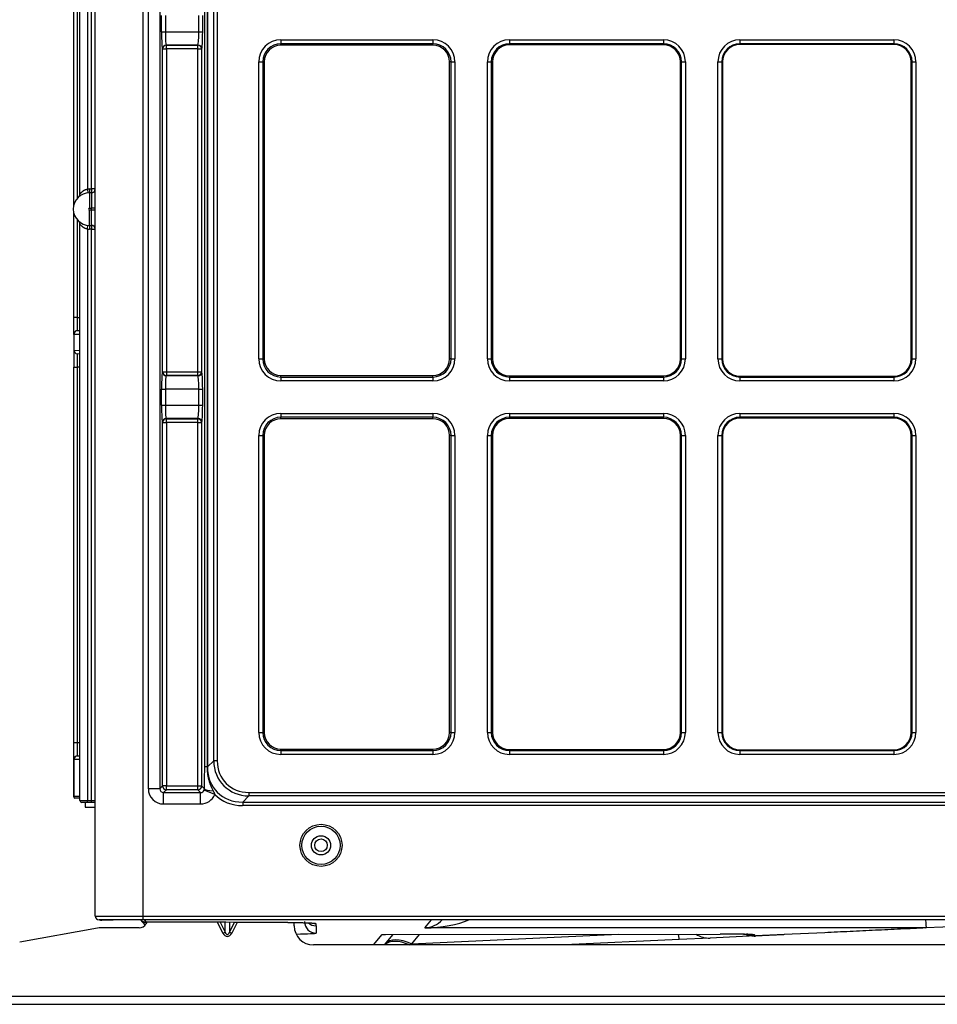
# Model space of a CAD drawing. Units: millimetres. Extents: x 442 to 7959, y 35 to 5396.
# Drawn here: x 863 to 1103, y 2427 to 2684 of the extents above; entities that cross this region are included whole.
import ezdxf

# ---------------------------------------------------------------- set-up
doc = ezdxf.new("R2010")
doc.units = ezdxf.units.MM
doc.layers.add('LG-Product', color=3, linetype='Continuous')

msp = doc.modelspace()

# ---------------------------------------------------------------- linework, layer by layer
at = {"layer": 'LG-Product', "linetype": 'Continuous'}
for p, q in [((882.88, 2449.75), (882.88, 3047.76)), ((895.36, 2449.75), (895.36, 3047.76)), ((896.73, 2482.99), (896.73, 3036.43)), ((899.72, 3036.43), (899.72, 2482.99)), ((911.45, 2488.68), (911.45, 3030.6)), ((912.05, 3030.6), (912.05, 2488.68)), ((912.17, 3030.6), (912.17, 2488.68)), ((913.8, 2490.3), (913.8, 3028.98)), ((914.71, 3028.98), (914.71, 2490.3)), ((878.88, 2638.17), (878.88, 3019.41)), ((880.88, 3018.1), (880.88, 2639.49)), ((881.88, 2639.51), (881.88, 3018.07)), ((877.27, 2635.34), (877.27, 2703.51)), ((878.18, 2703.51), (878.18, 2637.06)), ((900.18, 2680.56), (900.18, 2684.8)), ((901.17, 2684.8), (901.17, 2680.56)), ((909.91, 2680.56), (909.91, 2684.8)), ((910.91, 2684.8), (910.91, 2680.56)), ((900.18, 2680.56), (901.17, 2680.56)), ((901.17, 2680.56), (909.91, 2680.56)), ((909.91, 2680.56), (910.91, 2680.56)), ((931.32, 2678.43), (931.32, 2677.43)), ((931.32, 2678.43), (971.03, 2678.43)), ((971.03, 2678.43), (971.03, 2677.43)), ((991, 2678.43), (991, 2677.43)), ((991, 2678.43), (1031.21, 2678.43)), ((1031.21, 2678.43), (1031.21, 2677.43)), ((1051.18, 2678.43), (1051.18, 2677.43)), ((1051.18, 2678.43), (1091.39, 2678.43)), ((1091.39, 2678.43), (1091.39, 2677.43)), ((900.44, 2676.05), (900.4, 2676.07)), ((900.44, 2676.05), (901.44, 2676.05)), ((900.44, 2591.83), (900.44, 2676.05)), ((901.4, 2677.07), (901.44, 2677.05)), ((909.69, 2677.07), (901.4, 2677.07)), ((901.44, 2676.05), (901.44, 2677.05)), ((901.44, 2677.05), (909.65, 2677.05)), ((901.44, 2676.05), (901.44, 2591.83)), ((909.65, 2676.05), (901.44, 2676.05)), ((909.65, 2677.05), (909.69, 2677.07)), ((909.65, 2676.05), (909.65, 2677.05)), ((909.65, 2591.83), (909.65, 2676.05)), ((909.65, 2676.05), (910.65, 2676.05)), ((910.68, 2676.07), (910.65, 2676.05)), ((910.65, 2676.05), (910.65, 2591.83)), ((931.32, 2677.03), (931.32, 2677.43)), ((971.03, 2677.43), (931.32, 2677.43)), ((971.03, 2677.03), (931.32, 2677.03)), ((971.03, 2677.03), (971.03, 2677.43)), ((991, 2677.12), (991, 2677.43)), ((1031.21, 2677.43), (991, 2677.43)), ((1031.21, 2677.12), (991, 2677.12)), ((1031.21, 2677.12), (1031.21, 2677.43)), ((1051.18, 2677.2), (1051.18, 2677.43)), ((1091.39, 2677.43), (1051.18, 2677.43)), ((1091.39, 2677.2), (1051.18, 2677.2)), ((1091.39, 2677.2), (1091.39, 2677.43)), ((925.58, 2672.69), (926.58, 2672.69)), ((925.58, 2595.18), (925.58, 2672.69)), ((926.98, 2672.69), (926.58, 2672.69)), ((926.58, 2672.69), (926.58, 2595.18)), ((926.98, 2672.69), (926.98, 2595.18)), ((975.77, 2672.69), (975.36, 2672.69)), ((975.36, 2595.18), (975.36, 2672.69)), ((975.77, 2595.18), (975.77, 2672.69)), ((975.77, 2672.69), (976.76, 2672.69)), ((976.76, 2672.69), (976.76, 2595.18)), ((985.26, 2672.69), (986.26, 2672.69)), ((985.26, 2595.18), (985.26, 2672.69)), ((986.58, 2672.69), (986.26, 2672.69)), ((986.26, 2672.69), (986.26, 2595.18)), ((986.58, 2672.69), (986.58, 2595.18)), ((1035.95, 2672.69), (1035.63, 2672.69)), ((1035.63, 2595.18), (1035.63, 2672.69)), ((1035.95, 2672.69), (1036.94, 2672.69)), ((1035.95, 2595.18), (1035.95, 2672.69)), ((1036.94, 2672.69), (1036.94, 2595.18)), ((1045.44, 2672.69), (1046.44, 2672.69)), ((1045.44, 2595.18), (1045.44, 2672.69)), ((1046.67, 2672.69), (1046.44, 2672.69)), ((1046.44, 2672.69), (1046.44, 2595.18)), ((1046.67, 2672.69), (1046.67, 2595.18)), ((1095.9, 2595.18), (1095.9, 2672.69)), ((1096.13, 2672.69), (1095.9, 2672.69)), ((1096.13, 2672.69), (1097.13, 2672.69)), ((1096.13, 2595.18), (1096.13, 2672.69)), ((1097.13, 2672.69), (1097.13, 2595.18)), ((880.88, 2639.49), (880.97, 2638.49)), ((881.38, 2639.51), (881.38, 2638.51)), ((881.38, 2639.51), (881.88, 2639.51)), ((882.88, 2639.51), (881.88, 2639.51)), ((881.88, 2639.51), (881.88, 2638.51)), ((881.88, 2638.51), (881.38, 2638.51)), ((881.38, 2638.51), (881.38, 2634.51)), ((881.88, 2638.51), (881.88, 2634.51)), ((881.38, 2634.51), (881.88, 2634.51)), ((881.88, 2634.02), (881.38, 2634.02)), ((881.38, 2630.02), (881.38, 2634.02)), ((882.88, 2634.51), (881.88, 2634.51)), ((881.88, 2634.02), (881.88, 2634.51)), ((881.88, 2630.02), (881.88, 2634.02)), ((882.88, 2634.02), (881.88, 2634.02)), ((877.27, 2606.01), (877.27, 2633.19)), ((878.18, 2631.47), (878.18, 2606.01)), ((878.88, 2479.91), (878.88, 2630.36)), ((880.88, 2629.04), (880.97, 2630.04)), ((880.88, 2629.04), (880.88, 2479.91)), ((881.38, 2630.02), (881.38, 2629.02)), ((881.38, 2630.02), (881.88, 2630.02)), ((881.88, 2629.02), (881.38, 2629.02)), ((881.88, 2630.02), (881.88, 2629.02)), ((881.88, 2479.91), (881.88, 2629.02)), ((881.88, 2629.02), (882.88, 2629.02)), ((877.27, 2601.57), (877.27, 2606.01)), ((878.18, 2606.01), (877.27, 2606.01)), ((878.18, 2606.01), (878.88, 2606.01)), ((878.18, 2606.01), (878.18, 2602.56)), ((877.27, 2601.57), (877.27, 2597.49)), ((877.32, 2601.57), (877.27, 2601.57)), ((877.34, 2601.57), (877.32, 2601.57)), ((878.88, 2601.57), (877.34, 2601.57)), ((878.18, 2602.56), (878.21, 2602.56)), ((878.2, 2602.56), (878.88, 2602.56)), ((878.21, 2602.56), (878.88, 2602.62)), ((877.27, 2597.49), (877.27, 2593.04)), ((877.27, 2597.49), (877.32, 2597.49)), ((877.32, 2597.49), (878.88, 2597.35)), ((878.18, 2596.49), (878.18, 2593.04)), ((878.88, 2596.43), (878.18, 2596.49)), ((877.27, 2495.04), (877.27, 2593.04)), ((877.27, 2593.04), (878.18, 2593.04)), ((878.18, 2593.04), (878.18, 2495.04)), ((878.88, 2593.04), (878.18, 2593.04)), ((925.58, 2595.18), (926.58, 2595.18)), ((926.98, 2595.18), (926.58, 2595.18)), ((975.77, 2595.18), (975.36, 2595.18)), ((975.77, 2595.18), (976.76, 2595.18)), ((985.26, 2595.18), (986.26, 2595.18)), ((986.58, 2595.18), (986.26, 2595.18)), ((1035.95, 2595.18), (1035.63, 2595.18)), ((1035.95, 2595.18), (1036.94, 2595.18)), ((1045.44, 2595.18), (1046.44, 2595.18)), ((1046.67, 2595.18), (1046.44, 2595.18)), ((1096.13, 2595.18), (1095.9, 2595.18)), ((1096.13, 2595.18), (1097.13, 2595.18)), ((900.4, 2591.8), (900.44, 2591.83)), ((900.44, 2591.83), (901.44, 2591.83)), ((901.44, 2590.83), (901.4, 2590.8)), ((901.4, 2590.8), (909.69, 2590.8)), ((901.44, 2591.83), (909.65, 2591.83)), ((901.44, 2591.83), (901.44, 2590.83)), ((909.65, 2590.83), (901.44, 2590.83)), ((909.65, 2591.83), (910.65, 2591.83)), ((909.65, 2590.83), (909.65, 2591.83)), ((909.69, 2590.8), (909.65, 2590.83)), ((910.65, 2591.83), (910.68, 2591.8)), ((931.32, 2590.84), (971.03, 2590.84)), ((931.32, 2590.44), (931.32, 2590.84)), ((931.32, 2590.44), (971.03, 2590.44)), ((931.32, 2590.44), (931.32, 2589.44)), ((971.03, 2590.44), (971.03, 2590.84)), ((971.03, 2590.44), (971.03, 2589.44)), ((991, 2590.44), (991, 2590.76)), ((991, 2590.76), (1031.21, 2590.76)), ((991, 2590.44), (991, 2589.44)), ((991, 2590.44), (1031.21, 2590.44)), ((1031.21, 2590.44), (1031.21, 2590.76)), ((1031.21, 2590.44), (1031.21, 2589.44)), ((1051.18, 2590.67), (1091.39, 2590.67)), ((1051.18, 2590.44), (1051.18, 2590.67)), ((1051.18, 2590.44), (1091.39, 2590.44)), ((1051.18, 2590.44), (1051.18, 2589.44)), ((1091.39, 2590.44), (1091.39, 2590.67)), ((1091.39, 2590.44), (1091.39, 2589.44)), ((971.03, 2589.44), (931.32, 2589.44)), ((1031.21, 2589.44), (991, 2589.44)), ((1091.39, 2589.44), (1051.18, 2589.44)), ((900.18, 2587.31), (901.17, 2587.31)), ((900.18, 2583.08), (900.18, 2587.31)), ((909.91, 2587.31), (901.17, 2587.31)), ((901.17, 2587.31), (901.17, 2583.08)), ((909.91, 2587.31), (910.91, 2587.31)), ((909.91, 2583.08), (909.91, 2587.31)), ((910.91, 2587.31), (910.91, 2583.08)), ((900.18, 2583.08), (901.17, 2583.08)), ((901.17, 2583.08), (909.91, 2583.08)), ((909.91, 2583.08), (910.91, 2583.08)), ((931.32, 2580.94), (931.32, 2579.94)), ((931.32, 2580.94), (971.03, 2580.94)), ((931.32, 2579.54), (931.32, 2579.94)), ((971.03, 2579.94), (931.32, 2579.94)), ((971.03, 2580.94), (971.03, 2579.94)), ((971.03, 2579.54), (971.03, 2579.94)), ((991, 2580.94), (991, 2579.94)), ((991, 2580.94), (1031.21, 2580.94)), ((991, 2579.63), (991, 2579.94)), ((1031.21, 2579.94), (991, 2579.94)), ((1031.21, 2580.94), (1031.21, 2579.94)), ((1031.21, 2579.63), (1031.21, 2579.94)), ((1051.18, 2580.94), (1051.18, 2579.94)), ((1051.18, 2580.94), (1091.39, 2580.94)), ((1051.18, 2579.72), (1051.18, 2579.94)), ((1091.39, 2579.94), (1051.18, 2579.94)), ((1091.39, 2580.94), (1091.39, 2579.94)), ((1091.39, 2579.72), (1091.39, 2579.94)), ((900.44, 2578.56), (900.4, 2578.58)), ((900.44, 2578.56), (901.44, 2578.56)), ((900.44, 2483.71), (900.44, 2578.56)), ((901.4, 2579.58), (901.44, 2579.56)), ((909.69, 2579.58), (901.4, 2579.58)), ((901.44, 2578.56), (901.44, 2579.56)), ((901.44, 2579.56), (909.65, 2579.56)), ((901.44, 2578.56), (901.44, 2483.71)), ((909.65, 2578.56), (901.44, 2578.56)), ((909.65, 2579.56), (909.69, 2579.58)), ((909.65, 2578.56), (909.65, 2579.56)), ((909.65, 2483.71), (909.65, 2578.56)), ((909.65, 2578.56), (910.65, 2578.56)), ((910.68, 2578.58), (910.65, 2578.56)), ((910.65, 2578.56), (910.65, 2483.71)), ((971.03, 2579.54), (931.32, 2579.54)), ((1031.21, 2579.63), (991, 2579.63)), ((1091.39, 2579.72), (1051.18, 2579.72)), ((925.58, 2575.2), (926.58, 2575.2)), ((925.58, 2497.69), (925.58, 2575.2)), ((926.98, 2575.2), (926.58, 2575.2)), ((926.58, 2575.2), (926.58, 2497.69)), ((926.98, 2575.2), (926.98, 2497.69)), ((975.77, 2575.2), (975.36, 2575.2)), ((975.36, 2497.69), (975.36, 2575.2)), ((975.77, 2575.2), (976.76, 2575.2)), ((975.77, 2497.69), (975.77, 2575.2)), ((976.76, 2575.2), (976.76, 2497.69)), ((985.26, 2575.2), (986.26, 2575.2)), ((985.26, 2497.69), (985.26, 2575.2)), ((986.58, 2575.2), (986.26, 2575.2)), ((986.26, 2575.2), (986.26, 2497.69)), ((986.58, 2575.2), (986.58, 2497.69)), ((1035.63, 2497.69), (1035.63, 2575.2)), ((1035.95, 2575.2), (1035.63, 2575.2)), ((1035.95, 2575.2), (1036.94, 2575.2)), ((1035.95, 2497.69), (1035.95, 2575.2)), ((1036.94, 2575.2), (1036.94, 2497.69)), ((1045.44, 2575.2), (1046.44, 2575.2)), ((1045.44, 2497.69), (1045.44, 2575.2)), ((1046.67, 2575.2), (1046.44, 2575.2)), ((1046.44, 2575.2), (1046.44, 2497.69)), ((1046.67, 2575.2), (1046.67, 2497.69)), ((1095.9, 2497.69), (1095.9, 2575.2)), ((1096.13, 2575.2), (1095.9, 2575.2)), ((1096.13, 2575.2), (1097.13, 2575.2)), ((1096.13, 2497.69), (1096.13, 2575.2)), ((1097.13, 2575.2), (1097.13, 2497.69)), ((925.58, 2497.69), (926.58, 2497.69)), ((926.98, 2497.69), (926.58, 2497.69)), ((975.77, 2497.69), (975.36, 2497.69)), ((975.77, 2497.69), (976.76, 2497.69)), ((985.26, 2497.69), (986.26, 2497.69)), ((986.58, 2497.69), (986.26, 2497.69)), ((1035.95, 2497.69), (1035.63, 2497.69)), ((1035.95, 2497.69), (1036.94, 2497.69)), ((1045.44, 2497.69), (1046.44, 2497.69)), ((1046.67, 2497.69), (1046.44, 2497.69)), ((1096.13, 2497.69), (1095.9, 2497.69)), ((1096.13, 2497.69), (1097.13, 2497.69)), ((877.27, 2490.59), (877.27, 2495.04)), ((877.27, 2495.04), (878.18, 2495.04)), ((878.18, 2495.04), (878.88, 2495.04)), ((878.18, 2495.04), (878.18, 2491.59)), ((931.32, 2493.36), (971.03, 2493.36)), ((931.32, 2492.95), (931.32, 2493.36)), ((931.32, 2492.95), (971.03, 2492.95)), ((931.32, 2492.95), (931.32, 2491.96)), ((971.03, 2492.95), (971.03, 2493.36)), ((971.03, 2492.95), (971.03, 2491.96)), ((991, 2493.27), (1031.21, 2493.27)), ((991, 2492.95), (991, 2493.27)), ((991, 2492.95), (991, 2491.96)), ((991, 2492.95), (1031.21, 2492.95)), ((1031.21, 2492.95), (1031.21, 2493.27)), ((1031.21, 2492.95), (1031.21, 2491.96)), ((1051.18, 2493.18), (1091.39, 2493.18)), ((1051.18, 2492.95), (1051.18, 2493.18)), ((1051.18, 2492.95), (1091.39, 2492.95)), ((1051.18, 2492.95), (1051.18, 2491.96)), ((1091.39, 2492.95), (1091.39, 2493.18)), ((1091.39, 2492.95), (1091.39, 2491.96)), ((877.27, 2490.59), (877.27, 2490.59)), ((877.27, 2481), (877.27, 2490.59)), ((877.29, 2490.59), (877.27, 2490.59)), ((877.34, 2490.59), (877.29, 2490.59)), ((877.29, 2490.59), (877.29, 2481.06)), ((878.88, 2490.59), (877.34, 2490.59)), ((878.18, 2491.59), (878.21, 2491.59)), ((878.2, 2491.59), (878.88, 2491.59)), ((878.21, 2491.59), (878.88, 2491.65)), ((878.21, 2491.59), (878.88, 2491.65)), ((912.17, 2488.68), (913.8, 2490.3)), ((914.71, 2490.3), (913.8, 2490.3)), ((971.03, 2491.96), (931.32, 2491.96)), ((1031.21, 2491.96), (991, 2491.96)), ((1091.39, 2491.96), (1051.18, 2491.96)), ((912.05, 2488.68), (911.45, 2488.68)), ((912.17, 2488.68), (912.05, 2488.68)), ((899.72, 2482.99), (896.73, 2482.99)), ((899.72, 2482.99), (900.44, 2483.71)), ((901.44, 2483.71), (900.44, 2483.71)), ((901.44, 2482.71), (900.72, 2482)), ((901.44, 2483.71), (909.65, 2483.71)), ((901.44, 2482.71), (901.44, 2483.71)), ((909.65, 2482.71), (901.44, 2482.71)), ((909.65, 2482.71), (909.65, 2483.71)), ((909.65, 2483.71), (910.65, 2483.71)), ((910.37, 2482), (909.65, 2482.71)), ((910.65, 2483.71), (911.38, 2482.98)), ((914.07, 2481.51), (911.3, 2482.62)), ((877.27, 2480.86), (877.27, 2481)), ((877.29, 2481.06), (878.88, 2481.06)), ((878.88, 2480.56), (877.57, 2480.56)), ((878.88, 2479.91), (880.88, 2479.91)), ((880.88, 2479.91), (881.88, 2479.91)), ((880.88, 2479.41), (880.88, 2479.91)), ((881.88, 2479.91), (882.88, 2479.91)), ((881.88, 2479.41), (881.88, 2479.91)), ((900.72, 2482), (910.37, 2482)), ((900.72, 2479), (900.72, 2482)), ((910.37, 2479), (910.37, 2482)), ((922.98, 2481.12), (921.36, 2479.5)), ((922.98, 2482.04), (922.98, 2481.12)), ((922.98, 2482.04), (1159.91, 2482.04)), ((1159.91, 2481.12), (922.98, 2481.12)), ((880.88, 2479.41), (879.38, 2479.41)), ((880.27, 2479.41), (880.27, 2478.21)), ((880.27, 2478.21), (882.88, 2478.21)), ((881.88, 2479.41), (880.88, 2479.41)), ((882.88, 2479.41), (881.88, 2479.41)), ((910.37, 2479), (900.72, 2479)), ((921.36, 2479.5), (921.36, 2478.58)), ((921.36, 2479.5), (1161.53, 2479.5)), ((1161.53, 2478.58), (921.36, 2478.58)), ((882.88, 2449.75), (895.36, 2449.75)), ((895.36, 2448.75), (895.36, 2449.75)), ((895.36, 2449.75), (1178.04, 2449.75)), ((883.43, 2446.64), (863.14, 2442.98)), ((895.36, 2448.75), (883.88, 2448.75)), ((894.34, 2446.72), (884.31, 2446.72)), ((884.38, 2448.71), (884.58, 2448.71)), ((884.58, 2448.71), (884.58, 2448.75)), ((887.57, 2448.71), (884.58, 2448.71)), ((887.57, 2448.75), (887.57, 2448.71)), ((895.9, 2447.46), (894.77, 2448.75)), ((1176.04, 2448.75), (895.36, 2448.75)), ((895.67, 2448.75), (896.17, 2448.19)), ((896.32, 2448.19), (896.11, 2447.78)), ((916.21, 2445.29), (914.78, 2448.14)), ((915.5, 2448.14), (916.78, 2445.57)), ((916.78, 2445.57), (916.78, 2448.13)), ((917.92, 2445.57), (919.2, 2448.13)), ((917.92, 2448.13), (917.92, 2445.57)), ((919.91, 2448.12), (918.49, 2445.29)), ((934.83, 2447.21), (934.83, 2448.08)), ((940.51, 2447.22), (940.51, 2445.33)), ((968.96, 2446.67), (970.7, 2448.75)), ((1099.82, 2446.67), (968.96, 2446.67)), ((1120.36, 2447.64), (1099.74, 2446.67)), ((916.21, 2445.29), (916.78, 2445.57)), ((917.92, 2445.57), (918.49, 2445.29)), ((955.51, 2442.22), (957.79, 2444.93)), ((957.79, 2444.93), (1045.99, 2445.08)), ((958.26, 2444.93), (1046, 2445.07)), ((960.58, 2444.93), (958.31, 2442.22)), ((965.41, 2442.48), (1019.49, 2445.03)), ((967.48, 2444.94), (965.41, 2442.48)), ((1043.42, 2444.01), (1035.32, 2443.63)), ((1055.22, 2444.57), (1043.42, 2444.01)), ((1045.99, 2445.08), (1046, 2445.07)), ((1055.09, 2444.79), (1054.92, 2444.56)), ((1073.35, 2445.42), (1062.76, 2444.92)), ((1163.07, 2442.22), (939.82, 2442.22)), ((1035.32, 2443.63), (1005.48, 2442.22)), ((854.92, 2428.85), (1239.98, 2428.85)), ((854.92, 2426.74), (1239.98, 2426.74))]:
    msp.add_line(p, q, dxfattribs=at)
for radius in [5.49, 4.99, 2.5, 1.65]:
    msp.add_circle((941.81, 2468.23), radius, dxfattribs=at)
for centre, radius, start, end in [((931.32, 2672.69), 5.74, 90, 180), ((971.03, 2672.69), 5.74, 0, 90), ((991, 2672.69), 5.74, 90, 180), ((1031.21, 2672.69), 5.74, 0, 90), ((1051.18, 2672.69), 5.74, 90, 180), ((1091.39, 2672.69), 5.74, 0, 90), ((931.32, 2672.69), 4.74, 90, 180), ((931.32, 2672.69), 4.34, 90, 180), ((971.03, 2672.69), 4.74, 0, 90), ((971.03, 2672.69), 4.34, 0, 90), ((991, 2672.69), 4.74, 90, 180), ((991, 2672.69), 4.43, 90, 180), ((1031.21, 2672.69), 4.74, 0, 90), ((1031.21, 2672.69), 4.43, 0, 90), ((1051.18, 2672.69), 4.74, 90, 180), ((1051.18, 2672.69), 4.51, 90, 180), ((1091.39, 2672.69), 4.74, 0, 90), ((1091.39, 2672.69), 4.51, 0, 90), ((881.38, 2634.27), 5.24, 90, 95.465), ((881.88, 2639.51), 0.999, 270, 0), ((881.38, 2634.27), 4.25, 90, 270), ((877.88, 2638.17), 0.999, 311.8103, 0), ((881.38, 2634.27), 0.25, 90, 270), ((877.88, 2630.36), 0.999, 0, 48.1897), ((881.38, 2634.27), 5.24, 264.535, 270), ((881.88, 2629.02), 0.999, 0, 90), ((878.27, 2601.57), 0.999, 95, 180), ((878.27, 2597.49), 0.999, 180, 265), ((931.32, 2595.18), 5.74, 180, 270), ((931.32, 2595.18), 4.74, 180, 270), ((931.32, 2595.18), 4.34, 180, 270), ((971.03, 2595.18), 4.34, 270, 0), ((971.03, 2595.18), 4.74, 270, 0), ((971.03, 2595.18), 5.74, 270, 0), ((991, 2595.18), 5.74, 180, 270), ((991, 2595.18), 4.74, 180, 270), ((991, 2595.18), 4.43, 180, 270), ((1031.21, 2595.18), 4.43, 270, 0), ((1031.21, 2595.18), 4.74, 270, 0), ((1031.21, 2595.18), 5.74, 270, 0), ((1051.18, 2595.18), 5.74, 180, 270), ((1051.18, 2595.18), 4.74, 180, 270), ((1051.18, 2595.18), 4.51, 180, 270), ((1091.39, 2595.18), 4.51, 270, 0), ((1091.39, 2595.18), 4.74, 270, 0), ((1091.39, 2595.18), 5.74, 270, 0), ((931.32, 2575.2), 5.74, 90, 180), ((931.32, 2575.2), 4.74, 90, 180), ((971.03, 2575.2), 5.74, 0, 90), ((971.03, 2575.2), 4.74, 0, 90), ((991, 2575.2), 5.74, 90, 180), ((991, 2575.2), 4.74, 90, 180), ((1031.21, 2575.2), 5.74, 0, 90), ((1031.21, 2575.2), 4.74, 0, 90), ((1051.18, 2575.2), 5.74, 90, 180), ((1051.18, 2575.2), 4.74, 90, 180), ((1091.39, 2575.2), 5.74, 0, 90), ((1091.39, 2575.2), 4.74, 0, 90), ((931.32, 2575.2), 4.34, 90, 180), ((971.03, 2575.2), 4.34, 0, 90), ((991, 2575.2), 4.43, 90, 180), ((1031.21, 2575.2), 4.43, 0, 90), ((1051.18, 2575.2), 4.51, 90, 180), ((1091.39, 2575.2), 4.51, 0, 90), ((931.32, 2497.69), 5.74, 180, 270), ((931.32, 2497.69), 4.74, 180, 270), ((931.32, 2497.69), 4.34, 180, 270), ((971.03, 2497.69), 4.34, 270, 0), ((971.03, 2497.69), 4.74, 270, 0), ((971.03, 2497.69), 5.74, 270, 0), ((991, 2497.69), 5.74, 180, 270), ((991, 2497.69), 4.74, 180, 270), ((991, 2497.69), 4.43, 180, 270), ((1031.21, 2497.69), 4.43, 270, 0), ((1031.21, 2497.69), 4.74, 270, 0), ((1031.21, 2497.69), 5.74, 270, 0), ((1051.18, 2497.69), 5.74, 180, 270), ((1051.18, 2497.69), 4.74, 180, 270), ((1051.18, 2497.69), 4.51, 180, 270), ((1091.39, 2497.69), 4.51, 270, 0), ((1091.39, 2497.69), 4.74, 270, 0), ((1091.39, 2497.69), 5.74, 270, 0), ((878.27, 2490.59), 0.999, 95, 180), ((877.57, 2480.86), 0.3, 180, 270), ((879.38, 2479.91), 0.499, 180, 270), ((883.88, 2449.75), 0.999, 180, 270), ((884.31, 2441.72), 4.99, 90.0006, 100.204), ((884.38, 2450.01), 1.3, 256.3116, 270), ((894.34, 2448.71), 2, 270.0006, 332.049), ((939.82, 2447.21), 4.99, 180, 270)]:
    msp.add_arc(centre, radius, start, end, dxfattribs=at)
for centre, major_axis, ratio, start_param, end_param in [((900.41, 2680.56), (0, 4.49), 0.052408, 1.570796, 3.106686), ((901.41, 2680.56), (0, 3.5), 0.067381, 1.570796, 3.106686), ((909.68, 2680.56), (0, 3.5), 0.067381, 3.176499, 4.712389), ((910.68, 2680.56), (0, 4.49), 0.052408, 3.176499, 4.712389), ((901.4, 2676.07), (0.554, 0.831), 0.998023, 0.588682, 2.157652), ((901.44, 2676.05), (0.554, 0.831), 0.998023, 0.588682, 2.157652), ((909.65, 2676.05), (0.554, -0.831), 0.998023, 0.983941, 2.552911), ((909.69, 2676.07), (0.554, -0.831), 0.998023, 0.983941, 2.552911), ((878.27, 2601.57), (-0.087, 0.995), 0.953666, 0, 1.487554), ((878.29, 2601.57), (-0.044, 0.998), 0.95383, 0.049865, 1.529175), ((889.75, 2602.57), (11.59, 0.02), 0.007786, 3.051426, 3.059671), ((878.27, 2597.49), (-0.087, -0.995), 0.953666, 4.795631, 6.283185), ((900.41, 2587.31), (0, 4.49), 0.052408, 0.034907, 1.570796), ((901.4, 2591.8), (0.554, -0.831), 0.998023, 4.125534, 5.694504), ((901.44, 2591.83), (0.554, -0.831), 0.998023, 4.125534, 5.694504), ((901.41, 2587.31), (0, 3.5), 0.067381, 0.034907, 1.570796), ((909.65, 2591.83), (0.554, 0.831), 0.998023, 3.730274, 5.299244), ((909.69, 2591.8), (0.554, 0.831), 0.998023, 3.730274, 5.299244), ((909.68, 2587.31), (0, 3.5), 0.067381, 4.712389, 6.248279), ((910.68, 2587.31), (0, 4.49), 0.052408, 4.712389, 6.248279), ((900.41, 2583.08), (0, 4.49), 0.052408, 1.570796, 3.106686), ((901.41, 2583.08), (0, 3.5), 0.067381, 1.570796, 3.106686), ((909.68, 2583.08), (0, 3.5), 0.067381, 3.176499, 4.712389), ((910.68, 2583.08), (0, 4.49), 0.052408, 3.176499, 4.712389), ((901.4, 2578.58), (0.554, 0.831), 0.998023, 0.588682, 2.157652), ((901.44, 2578.56), (0.554, 0.831), 0.998023, 0.588682, 2.157652), ((909.65, 2578.56), (0.554, -0.831), 0.998023, 0.983941, 2.552911), ((909.69, 2578.58), (0.554, -0.831), 0.998023, 0.983941, 2.552911), ((877.77, 2490.59), (-0.499, 0), 0.013421, 5.978754, 6.283185), ((878.27, 2490.59), (-0.087, 0.995), 0.976833, 0, 1.48353), ((878.29, 2490.59), (-0.067, 0.997), 0.953781, 0.027227, 1.506537), ((878.29, 2490.59), (-0.02, 0.999), 0.953959, 0.072428, 1.551738), ((878.25, 2491.05), (-0.052, 0.54), 0.299715, 6.25447, 6.280585), ((883.54, 2491.05), (-5.42, 0.51), 0.033594, 6.102236, 6.110475), ((883.46, 2491.59), (5.27, 0.01), 0.007803, 3.051228, 3.059491), ((878.25, 2491.05), (-0.047, 0.54), 0.001198, 0, 0.027395), ((924.49, 2491.82), (8.04, 8.04), 0.878796, 2.434095, 3.84909), ((924.49, 2491.82), (7.43, 7.43), 0.855186, 2.434095, 3.84909), ((923.21, 2490.54), (8.48, 8.48), 0.832812, 2.434095, 3.84909), ((900.73, 2483.01), (-2.83, -2.83), 0.997265, 5.499157, 7.067214), ((900.73, 2483.01), (0.72, 0.72), 0.981184, 2.357564, 3.925621), ((901.44, 2483.71), (0.706, -0.706), 0.997265, 3.92836, 5.496418), ((909.65, 2483.71), (0.706, 0.706), 0.997265, 3.92836, 5.496418), ((910.36, 2483.01), (-0.72, 0.72), 0.981184, 2.357564, 3.544364), ((914.37, 2482.98), (3, -0.03), 0.196113, 3.19499, 4.476626), ((877.77, 2481.06), (0.499, 0.07), 0.375297, 2.784597, 3.089108), ((877.57, 2481), (0.3, 0), 0.723555, 3.141593, 3.568854), ((877.77, 2481.06), (0.308, 0.42), 0.876851, 2.142397, 2.446907), ((877.57, 2481.06), (0, 0.499), 0.572396, 1.875307, 3.141593), ((910.36, 2483.01), (-2.83, 2.83), 0.997265, 2.357564, 3.544364), ((923.21, 2490.54), (9.08, 9.08), 0.855186, 3.134681, 3.84909), ((896.2, 2450.15), (-1.38, 1.57), 0.954566, 1.570796, 1.772747), ((968.96, 2452.66), (15.41, 0.23), 0.388736, 4.706482, 5.545986), ((1099.68, 2452.66), (-0.14, 5.99), 0.019756, 2.268462, 3.107966), ((1209.26, 2447.22), (-1940.86, 4.99), 0.000086, 4.855144, 4.874411), ((940.51, 2448.33), (-3, 0), 0.99945, 0, 1.570796), ((940.51, 2450.21), (-3, 0), 0.99945, 0.843766, 1.570796), ((940.47, 2450.82), (-2.97, -0.37), 0.999442, 1.195262, 1.447864), ((935.52, 2447.22), (4.99, 0.3), 1, 6.222364, 6.345364), ((968.96, 2452.66), (5.88, 2.87), 0.898654, 4.299639, 5.077492), ((968.89, 2446.49), (130.93, 0.18), 0.001519, 6.249628, 6.284123), ((917.35, 2446.43), (0, 1.98), 0.707108, 2.186275, 4.09691), ((917.35, 2446.43), (0, 1.48), 0.471406, 2.186275, 4.09691), ((932.52, 2445.33), (7.99, 0), 0.033173, 5.068591, 6.283185), ((957.79, 2450.92), (-2.49, 5.57), 0.901261, 2.681677, 2.832291), ((957.79, 2450.92), (-14.13, 0.21), 0.423711, 1.577193, 1.610399), ((965.41, 2436.7), (6.89, -5.78), 0.540716, 1.996738, 3.141593), ((1035.04, 2449.61), (-0.28, 5.99), 0.039496, 2.434636, 3.141593), ((1043.14, 2450), (-0.28, 5.99), 0.998729, 2.490656, 3.141589), ((1040.59, 2444.6), (14.5, 0.2), 0.029652, 0.622877, 1.188708), ((1040.59, 2444.6), (14.5, 0.2), 0.029652, 6.260629, 6.906063), ((1054.92, 2450.55), (-2.82, 5.29), 0.998961, 2.261466, 2.650217), ((1055.09, 2450.78), (4.82, -3.56), 0.99915, 4.969253, 5.348769), ((1064.74, 2451.01), (11.42, 5.87), 0.235019, 3.569093, 3.617986), ((964.94, 2436.14), (6.89, -5.78), 0.576472, 2.024805, 3.059683), ((973.83, 2446.73), (13.53, 6.64), 0.009367, 3.988752, 4.036807)]:
    msp.add_ellipse(centre, major_axis=major_axis, ratio=ratio, start_param=start_param, end_param=end_param, dxfattribs=at)
for points, knots in [([(878.88, 2638.17), (878.88, 2638.17), (878.89, 2638.18), (878.9, 2638.2), (878.91, 2638.21), (878.93, 2638.24), (878.94, 2638.25), (878.96, 2638.28), (878.97, 2638.29), (879, 2638.33), (879.02, 2638.36), (879.08, 2638.42), (879.1, 2638.45), (879.15, 2638.5), (879.17, 2638.52), (879.2, 2638.55), (879.22, 2638.57), (879.27, 2638.63), (879.31, 2638.66), (879.38, 2638.74), (879.43, 2638.77), (879.49, 2638.83), (879.51, 2638.85), (879.56, 2638.89), (879.58, 2638.9), (879.65, 2638.96), (879.7, 2639), (879.8, 2639.07), (879.86, 2639.1), (879.97, 2639.17), (880.02, 2639.2), (880.11, 2639.24), (880.14, 2639.26), (880.2, 2639.29), (880.24, 2639.3), (880.33, 2639.34), (880.4, 2639.37), (880.53, 2639.41), (880.6, 2639.43), (880.7, 2639.45), (880.74, 2639.46), (880.81, 2639.47), (880.84, 2639.48), (880.88, 2639.49)], [0, 0, 0, 0, 0.059048, 0.059048, 0.121778, 0.121778, 0.153143, 0.153143, 0.184508, 0.184508, 0.247238, 0.247238, 0.309968, 0.309968, 0.341333, 0.341333, 0.372699, 0.372699, 0.435429, 0.435429, 0.498159, 0.498159, 0.529524, 0.529524, 0.560889, 0.560889, 0.623619, 0.623619, 0.686349, 0.686349, 0.749079, 0.749079, 0.780444, 0.780444, 0.81181, 0.81181, 0.87454, 0.87454, 0.93727, 0.93727, 0.968635, 0.968635, 1, 1, 1, 1]), ([(880.88, 2629.04), (880.81, 2629.06), (880.74, 2629.07), (880.6, 2629.1), (880.53, 2629.12), (880.4, 2629.16), (880.33, 2629.19), (880.24, 2629.23), (880.21, 2629.24), (880.15, 2629.27), (880.12, 2629.29), (880.03, 2629.33), (879.97, 2629.36), (879.86, 2629.43), (879.81, 2629.46), (879.73, 2629.52), (879.7, 2629.53), (879.65, 2629.57), (879.63, 2629.59), (879.56, 2629.64), (879.51, 2629.68), (879.43, 2629.76), (879.39, 2629.79), (879.33, 2629.85), (879.31, 2629.87), (879.27, 2629.9), (879.25, 2629.92), (879.2, 2629.98), (879.17, 2630.01), (879.11, 2630.08), (879.08, 2630.11), (879.04, 2630.16), (879.03, 2630.17), (879, 2630.2), (878.98, 2630.23), (878.96, 2630.25), (878.95, 2630.27), (878.94, 2630.28), (878.93, 2630.29), (878.93, 2630.29), (878.91, 2630.32), (878.9, 2630.33), (878.89, 2630.35), (878.89, 2630.35), (878.88, 2630.35), (878.88, 2630.35), (878.88, 2630.36), (878.88, 2630.36)], [0, 0, 0, 0, 0.062515, 0.062515, 0.12503, 0.12503, 0.187545, 0.187545, 0.218803, 0.218803, 0.25006, 0.25006, 0.312575, 0.312575, 0.37509, 0.37509, 0.406348, 0.406348, 0.437605, 0.437605, 0.50012, 0.50012, 0.562635, 0.562635, 0.593893, 0.593893, 0.625151, 0.625151, 0.687666, 0.687666, 0.750181, 0.750181, 0.781438, 0.781438, 0.812696, 0.843953, 0.843953, 0.859582, 0.859582, 0.875211, 0.875211, 0.937726, 0.937726, 0.968983, 0.968983, 0.984612, 1, 1, 1, 1]), ([(911.38, 2482.98), (911.38, 2483.23), (911.38, 2483.47), (911.39, 2483.94), (911.39, 2484.18), (911.4, 2484.65), (911.4, 2484.88), (911.41, 2485.35), (911.42, 2485.58), (911.42, 2485.93), (911.42, 2486.05), (911.43, 2486.28), (911.43, 2486.4), (911.43, 2486.75), (911.44, 2486.99), (911.44, 2487.47), (911.45, 2487.71), (911.45, 2488.07), (911.45, 2488.19), (911.45, 2488.44), (911.45, 2488.56), (911.45, 2488.68)], [0, 0, 0, 0, 0.125, 0.125, 0.25, 0.25, 0.375, 0.375, 0.5, 0.5, 0.5625, 0.5625, 0.625, 0.625, 0.75, 0.75, 0.875, 0.875, 0.9375, 0.9375, 1, 1, 1, 1]), ([(912.05, 2488.68), (912.05, 2488.61), (912.05, 2488.55), (912.06, 2488.41), (912.06, 2488.2), (912.07, 2488), (912.09, 2487.59), (912.12, 2487.32), (912.19, 2486.78), (912.23, 2486.51), (912.31, 2486.11), (912.35, 2485.91), (912.39, 2485.71), (912.43, 2485.58), (912.44, 2485.51), (912.53, 2485.18), (912.61, 2484.92), (912.78, 2484.4), (912.87, 2484.15), (913.07, 2483.65), (913.18, 2483.4), (913.41, 2482.9), (913.53, 2482.66), (913.66, 2482.42)], [0, 0, 0, 0, 0.03125, 0.03125, 0.0625, 0.125, 0.125, 0.25, 0.25, 0.375, 0.375, 0.4375, 0.46875, 0.46875, 0.5, 0.5, 0.625, 0.625, 0.75, 0.75, 0.875, 0.875, 1, 1, 1, 1]), ([(911.3, 2482.62), (911.3, 2482.64), (911.31, 2482.66), (911.32, 2482.68), (911.33, 2482.7), (911.33, 2482.71), (911.34, 2482.75), (911.35, 2482.78), (911.36, 2482.84), (911.37, 2482.87), (911.37, 2482.93), (911.38, 2482.96), (911.38, 2482.98)], [0, 0, 0, 0, 0.125, 0.1875, 0.1875, 0.25, 0.25, 0.5, 0.5, 0.75, 0.75, 1, 1, 1, 1]), ([(913.66, 2482.42), (913.7, 2482.35), (913.74, 2482.27), (913.82, 2482.12), (913.86, 2482.05), (913.93, 2481.9), (913.96, 2481.82), (914.01, 2481.71), (914.02, 2481.67), (914.05, 2481.59), (914.06, 2481.55), (914.07, 2481.51)], [0, 0, 0, 0, 0.25, 0.25, 0.5, 0.5, 0.75, 0.75, 0.875, 0.875, 1, 1, 1, 1]), ([(895.01, 2448.54), (895.1, 2448.48), (895.19, 2448.42), (895.37, 2448.33), (895.47, 2448.29), (895.62, 2448.25), (895.67, 2448.23), (895.74, 2448.22), (895.77, 2448.21), (895.82, 2448.21), (895.84, 2448.2), (895.92, 2448.19), (895.97, 2448.19), (896.04, 2448.18), (896.08, 2448.18), (896.12, 2448.18), (896.15, 2448.18), (896.16, 2448.18), (896.17, 2448.19)], [0, 0, 0, 0, 0.25, 0.25, 0.5, 0.5, 0.625, 0.625, 0.6875, 0.6875, 0.75, 0.75, 0.875, 0.875, 0.9375, 0.96875, 0.96875, 1, 1, 1, 1]), ([(933.13, 2448.09), (933.26, 2448.09), (933.38, 2448.09), (933.56, 2448.09), (933.63, 2448.09), (933.75, 2448.09), (933.81, 2448.09), (934.12, 2448.09), (934.36, 2448.08), (934.77, 2448.08), (934.95, 2448.08), (935.12, 2448.08)], [0, 0, 0, 0, 0.181719, 0.181719, 0.272579, 0.272579, 0.363438, 0.363438, 0.726877, 0.726877, 1, 1, 1, 1]), ([(935.09, 2448.08), (935.92, 2448.07), (937.41, 2448.04), (939.02, 2447.98), (939.71, 2447.93), (939.85, 2447.91), (939.85, 2447.91)], [0, 0, 0, 0, 0.329749, 0.662335, 0.905898, 1, 1, 1, 1]), ([(935.12, 2448.08), (935.18, 2448.08), (935.47, 2448.07), (935.75, 2448.07), (936.08, 2448.06), (936.19, 2448.06), (936.36, 2448.06), (936.41, 2448.06), (936.52, 2448.06), (936.57, 2448.05), (936.84, 2448.05), (937.25, 2448.04), (937.63, 2448.03), (938, 2448.02), (938.17, 2448.01), (938.51, 2448), (938.83, 2447.99), (939.11, 2447.98), (939.28, 2447.97), (939.31, 2447.97), (939.37, 2447.96), (939.41, 2447.96), (939.5, 2447.95), (939.56, 2447.95), (939.72, 2447.94), (939.93, 2447.93), (940.08, 2447.91), (940.22, 2447.89), (940.28, 2447.89), (940.34, 2447.88), (940.35, 2447.87), (940.37, 2447.87), (940.4, 2447.86), (940.42, 2447.86), (940.46, 2447.85), (940.47, 2447.84), (940.47, 2447.83)], [0, 0, 0, 0, 0.018757, 0.094238, 0.094238, 0.131978, 0.131978, 0.150848, 0.150848, 0.169718, 0.169718, 0.245198, 0.320678, 0.320678, 0.396158, 0.396158, 0.471639, 0.547119, 0.547119, 0.565989, 0.565989, 0.584859, 0.584859, 0.622599, 0.622599, 0.698079, 0.773559, 0.773559, 0.84904, 0.84904, 0.86791, 0.86791, 0.88678, 0.92452, 0.92452, 1, 1, 1, 1]), ([(1052.15, 2445.01), (1052.21, 2445.01), (1052.84, 2445), (1053.52, 2444.97), (1053.98, 2444.94), (1054.04, 2444.93), (1054.04, 2444.93)], [0, 0, 0, 0, 0.045554, 0.53302, 0.880109, 1, 1, 1, 1])]:
    msp.add_open_spline(points, degree=3, knots=knots, dxfattribs=at)
for points, degree in [([(877.29, 2490.59), (877.29, 2490.59), (877.29, 2490.59), (877.29, 2490.59)], 3), ([(1099.74, 2446.67), (1073.34, 2445.42)], 1), ([(1062.76, 2444.92), (1055.22, 2444.57)], 1)]:
    msp.add_open_spline(points, degree=degree, dxfattribs=at)

doc.saveas('drawing.dxf')
